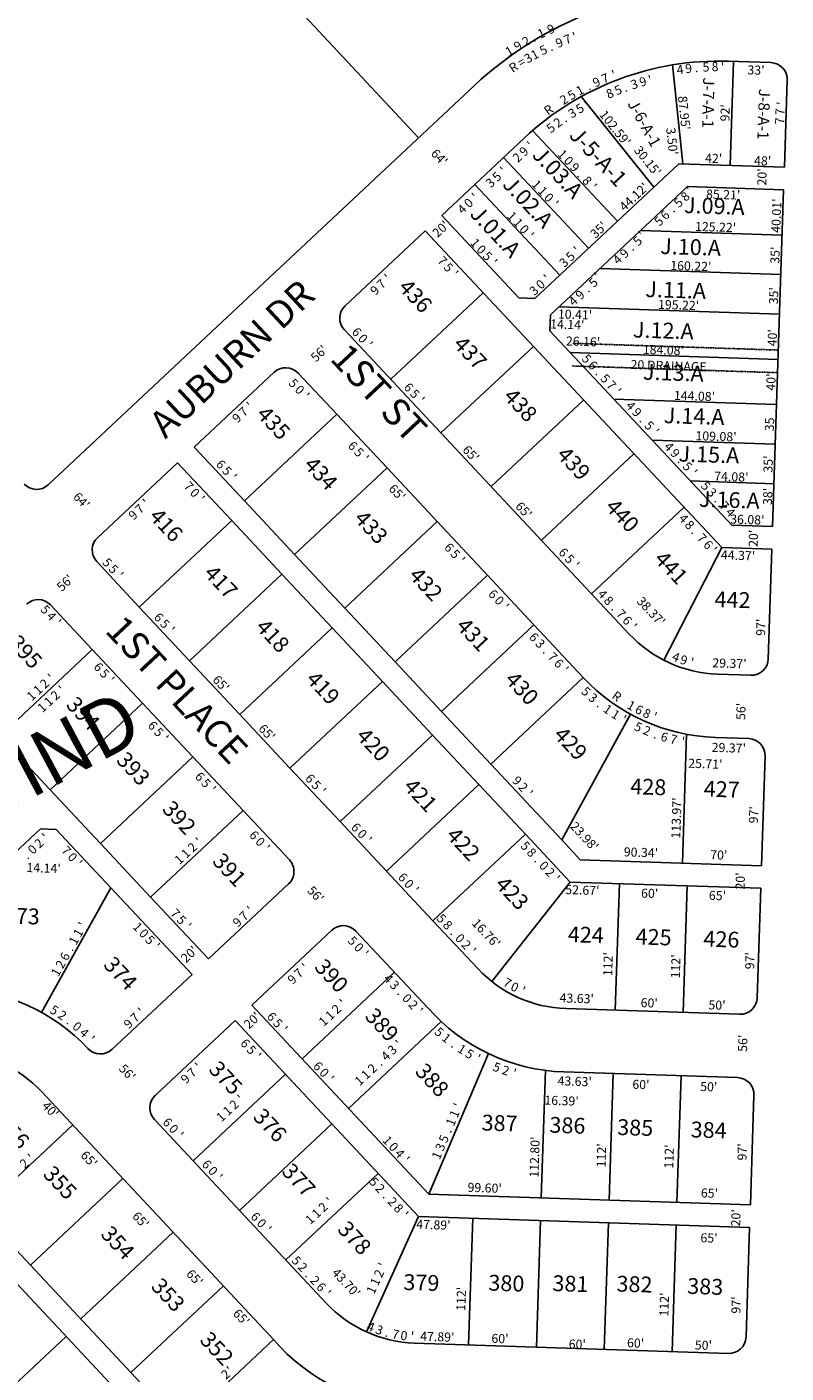
# Model space of a CAD drawing. Extents: x 921230 to 1851784, y 7279254 to 14569010.
# Drawn here: x 921880 to 922551, y 7280808 to 7281998 of the extents above; entities that cross this region are included whole.
import ezdxf
from ezdxf.enums import TextEntityAlignment as Align

# ---------------------------------------------------------------- set-up
doc = ezdxf.new("R2010")
doc.units = 0
doc.linetypes.add('DASHDOT', pattern=[1, 0.5, -0.25, 0, -0.25])
for name, color, linetype in [('10', 7, 'CONTINUOUS'), ('11', 7, 'CONTINUOUS'), ('15', 7, 'CONTINUOUS'), ('19', 7, 'CONTINUOUS'), ('21', 7, 'CONTINUOUS'), ('22', 7, 'CONTINUOUS'), ('6', 7, 'CONTINUOUS'), ('7', 7, 'CONTINUOUS')]:
    doc.layers.add(name, color=color, linetype=linetype)
doc.styles.add('ROMANC', font='ROMANC', dxfattribs={"height": 0.2})
doc.styles.add('ROMANS', font='ROMANS', dxfattribs={"height": 0.2})

msp = doc.modelspace()

# ---------------------------------------------------------------- linework, layer by layer
at = {"layer": '21', "color": 7, "linetype": 'DASHDOT'}
for p, q in [((922544.593, 7281712.419), (922362.798, 7281718.388)), ((922543.936, 7281692.429), (922362.141, 7281698.399))]:
    msp.add_line(p, q, dxfattribs=at)
at = {"layer": '6', "color": 7, "linetype": 'CONTINUOUS'}
for p, q in [((922121.374, 7282012.306), (922226.383, 7281900.166)), ((922537.93, 7281966.6), (922500.251, 7281967.837)), ((922276.009, 7281946.64), (921898.64, 7281593.259)), ((922549.903, 7281874.157), (922552.43, 7281951.116)), ((922319.755, 7281899.924), (922246.762, 7281831.572)), ((922456.448, 7281877.226), (922329.247, 7281758.113)), ((922549.903, 7281874.157), (922456.448, 7281877.226)), ((922464.071, 7281856.965), (922342.918, 7281743.514)), ((922549.247, 7281854.168), (922464.071, 7281856.965)), ((922539.467, 7281556.319), (922549.247, 7281854.168)), ((922315.113, 7281758.577), (922246.755, 7281831.576)), ((922232.157, 7281817.906), (922161.352, 7281751.602)), ((922494.465, 7281537.786), (922232.156, 7281817.905)), ((922315.113, 7281758.577), (922329.247, 7281758.113)), ((922160.656, 7281730.401), (922412.712, 7281461.231)), ((922503.403, 7281557.503), (922342.454, 7281729.379)), ((922027.786, 7281626.517), (922098.589, 7281692.818)), ((922119.792, 7281692.122), (922153.967, 7281655.626)), ((922153.967, 7281655.626), (922198.396, 7281608.18)), ((922072.215, 7281579.072), (922027.786, 7281626.517)), ((922013.186, 7281612.843), (921942.383, 7281546.542)), ((922061.032, 7281561.748), (922013.186, 7281612.843)), ((922198.396, 7281608.18), (922242.825, 7281560.735)), ((922116.644, 7281531.626), (922072.215, 7281579.072)), ((922105.461, 7281514.303), (922061.032, 7281561.748)), ((922242.825, 7281560.735), (922287.254, 7281513.289)), ((922539.467, 7281556.319), (922503.403, 7281557.503)), ((922161.073, 7281484.181), (922116.644, 7281531.626)), ((922538.811, 7281536.329), (922494.465, 7281537.786)), ((922538.811, 7281536.329), (922535.628, 7281439.382)), ((921941.686, 7281525.339), (921979.28, 7281485.193)), ((922149.889, 7281466.857), (922105.461, 7281514.303)), ((922287.254, 7281513.289), (922328.265, 7281469.494)), ((921900.816, 7281487.066), (921937.729, 7281447.651)), ((921979.28, 7281485.193), (922023.709, 7281437.747)), ((922205.502, 7281436.735), (922161.073, 7281484.181)), ((922328.265, 7281469.494), (922371.846, 7281422.954)), ((922194.318, 7281419.412), (922149.889, 7281466.857)), ((921937.729, 7281447.651), (921982.16, 7281400.208)), ((922023.709, 7281437.747), (922068.138, 7281390.302)), ((922246.513, 7281392.94), (922205.502, 7281436.735)), ((922520.143, 7281424.882), (922490.789, 7281425.846)), ((922238.747, 7281371.966), (922194.318, 7281419.412)), ((921982.16, 7281400.208), (922026.591, 7281352.764)), ((922068.138, 7281390.302), (922112.567, 7281342.856)), ((922290.094, 7281346.399), (922246.513, 7281392.94)), ((921900.409, 7281323.647), (921855.977, 7281371.09)), ((922279.758, 7281328.171), (922238.747, 7281371.966)), ((922518.306, 7281368.912), (922488.951, 7281369.876)), ((922026.591, 7281352.764), (922071.022, 7281305.32)), ((922529.622, 7281256.48), (922532.805, 7281353.428)), ((922112.567, 7281342.856), (922156.996, 7281295.411)), ((922352.978, 7281279.245), (922290.094, 7281346.399)), ((922320.769, 7281284.375), (922279.758, 7281328.171)), ((921944.841, 7281276.205), (921900.409, 7281323.647)), ((922071.022, 7281305.32), (922112.036, 7281261.527)), ((922156.996, 7281295.411), (922198.007, 7281251.615)), ((921891.761, 7281288.978), (921859.629, 7281258.89)), ((921905.893, 7281288.514), (921891.761, 7281288.978)), ((921954.15, 7281236.981), (921905.893, 7281288.514)), ((922360.427, 7281242.025), (922320.769, 7281284.375)), ((922369.368, 7281261.742), (922352.978, 7281279.245)), ((921989.273, 7281228.762), (921944.841, 7281276.205)), ((922529.622, 7281256.48), (922369.368, 7281261.742)), ((922198.007, 7281251.615), (922239.018, 7281207.82)), ((922528.966, 7281236.491), (922360.427, 7281242.025)), ((922025.92, 7281160.338), (921954.15, 7281236.981)), ((922111.341, 7281240.325), (922040.541, 7281174.02)), ((922525.783, 7281139.543), (922528.966, 7281236.491)), ((922040.541, 7281174.02), (921989.273, 7281228.762)), ((922239.018, 7281207.82), (922278.675, 7281165.47)), ((922149.593, 7281199.42), (922078.79, 7281133.119)), ((922234.376, 7281130.827), (922170.795, 7281198.724)), ((921955.117, 7281094.037), (922025.92, 7281160.338)), ((922235.299, 7280965.983), (922078.79, 7281133.119)), ((922510.298, 7281125.044), (922356.751, 7281130.085)), ((921993.388, 7281053.145), (922064.191, 7281119.446)), ((922226.361, 7280946.265), (922064.191, 7281119.446)), ((922508.465, 7281069.074), (922354.917, 7281074.115)), ((922098.049, 7280837.503), (921893.017, 7281056.457)), ((922519.781, 7280956.642), (922522.964, 7281053.59)), ((922144.624, 7280869.695), (921992.692, 7281031.943)), ((922519.781, 7280956.642), (922235.299, 7280965.983)), ((922226.361, 7280946.265), (922519.125, 7280936.653)), ((922519.125, 7280936.653), (922515.941, 7280839.705)), ((922500.457, 7280825.205), (922222.717, 7280834.325))]:
    msp.add_line(p, q, dxfattribs=at)
for centre, radius, start, end in [((922491.982247, 7281716.002842), 315.97, 88.1194, 133.1194), ((922491.982247, 7281716.002842), 251.97, 88.1194, 133.1194), ((922537.43853, 7281951.608014), 15, 358.1194, 88.1194), ((922171.605349, 7281740.653362), 15, 133.1194, 223.116742), ((922108.842715, 7281681.868858), 15.000563, 43.1194, 133.1194), ((921888.387391, 7281604.207864), 15, 223.1194, 313.1194), ((921952.636254, 7281535.592263), 15.000563, 133.1194, 223.1194), ((921889.868483, 7281476.812439), 14.999856, 43.1221, 133.1221), ((922494.475057, 7281537.785045), 112.000086, 223.1194, 268.115989), ((922520.636017, 7281439.873791), 15, 268.1194, 358.1194), ((922494.475057, 7281537.785045), 168.000086, 223.1194, 268.115989), ((922517.813775, 7281353.920112), 15, 358.1194, 88.1194), ((922101.087787, 7281251.273425), 14.999856, 313.1221, 43.1221), ((922159.846467, 7281188.471125), 15, 43.1194, 133.1194), ((922360.427927, 7281242.023737), 112.000057, 223.1194, 268.1194), ((921811.286149, 7280979.901613), 168, 43.1194, 88.1194), ((922510.790986, 7281140.035375), 15, 268.1194, 358.1194), ((922360.304666, 7281242.028738), 168, 221.446336, 268.162494), ((921811.265238, 7280979.902303), 112, 43.119428, 88.105117), ((921944.863975, 7281104.986393), 15.000649, 223.1194, 313.1194), ((922507.972742, 7281054.081565), 15, 358.1194, 88.1194), ((922003.641249, 7281042.195693), 15, 133.1194, 223.1194), ((922226.376813, 7280946.249013), 112, 223.119039, 268.127353), ((922226.083647, 7280946.27491), 168, 220.349636, 268.223556), ((922500.949953, 7280840.196828), 15, 268.1194, 358.1194)]:
    msp.add_arc(centre, radius, start, end, dxfattribs=at)
at = {"layer": '7', "color": 7, "linetype": 'CONTINUOUS'}
for p, q in [((922501.929, 7281875.733), (922504.948, 7281967.683)), ((922459.946, 7281877.111), (922450.781, 7281964.582)), ((922434.44, 7281856.618), (922370.132, 7281936.55)), ((922402.242, 7281826.467), (922327.19, 7281906.614)), ((922376.694, 7281802.543), (922301.501, 7281882.841)), ((922351.146, 7281778.62), (922275.953, 7281858.917)), ((922547.934, 7281814.18), (922422.77, 7281818.289)), ((922546.785, 7281779.199), (922386.641, 7281784.457)), ((922283.421, 7281763.16), (922201.669, 7281686.605)), ((922342.454, 7281729.379), (922342.918, 7281743.514)), ((922545.637, 7281744.217), (922350.512, 7281750.624)), ((922327.85, 7281715.714), (922246.098, 7281639.16)), ((922544.324, 7281704.239), (922360.339, 7281710.28)), ((922372.279, 7281668.269), (922290.527, 7281591.714)), ((922543.011, 7281664.261), (922399.005, 7281668.989)), ((922072.215, 7281579.072), (922153.967, 7281655.626)), ((922541.863, 7281629.279), (922432.837, 7281632.859)), ((922416.708, 7281620.823), (922334.956, 7281544.269)), ((922116.644, 7281531.626), (922198.396, 7281608.18)), ((922540.714, 7281594.298), (922466.67, 7281596.729)), ((922461.136, 7281573.377), (922379.383, 7281496.823)), ((922061.032, 7281561.748), (921979.28, 7281485.193)), ((922161.073, 7281484.181), (922242.825, 7281560.735)), ((922494.465, 7281537.786), (922443.357, 7281438.131)), ((922105.461, 7281514.303), (922023.709, 7281437.747)), ((922205.502, 7281436.735), (922287.254, 7281513.289)), ((922246.513, 7281392.94), (922328.265, 7281469.494)), ((922149.889, 7281466.857), (922068.138, 7281390.302)), ((921937.729, 7281447.651), (921855.977, 7281371.09)), ((922290.094, 7281346.399), (922371.846, 7281422.954)), ((922194.318, 7281419.412), (922112.567, 7281342.856)), ((921982.16, 7281400.208), (921900.409, 7281323.647)), ((922352.978, 7281279.245), (922413.806, 7281390.42)), ((922459.66, 7281258.777), (922463.4, 7281372.683)), ((922238.747, 7281371.966), (922156.996, 7281295.411)), ((922026.591, 7281352.764), (921944.841, 7281276.205)), ((922279.758, 7281328.171), (922198.007, 7281251.615)), ((922071.022, 7281305.32), (921989.273, 7281228.762)), ((922320.769, 7281284.375), (922239.018, 7281207.82)), ((922360.427, 7281242.025), (922291.015, 7281154.127)), ((921954.15, 7281236.981), (921892.89, 7281126.751)), ((922400.358, 7281128.653), (922404.033, 7281240.593)), ((922460.325, 7281126.684), (922464.001, 7281238.624)), ((922204.971, 7281162.228), (922123.219, 7281085.674)), ((922246.247, 7281118.681), (922164.23, 7281041.878)), ((922235.334, 7280965.981), (922288.088, 7281090.342)), ((922334.881, 7280962.713), (922338.585, 7281075.527)), ((922026.868, 7280995.447), (922108.62, 7281072.002)), ((922394.848, 7280960.744), (922398.524, 7281072.684)), ((922454.816, 7280958.775), (922458.492, 7281070.715)), ((921920.358, 7281027.26), (921838.605, 7280950.706)), ((922067.879, 7280951.652), (922149.631, 7281028.206)), ((922101.255, 7280670.222), (921811.265, 7280979.902)), ((921964.787, 7280979.815), (921883.034, 7280903.261)), ((922108.89, 7280907.856), (922190.642, 7280984.41)), ((922092.317, 7280650.505), (921802.327, 7280960.185)), ((922226.361, 7280946.265), (922180.142, 7280844.237)), ((922270.581, 7280832.753), (922274.257, 7280944.693)), ((922009.216, 7280932.37), (921927.463, 7280855.815)), ((922330.549, 7280830.784), (922334.224, 7280942.724)), ((922390.517, 7280828.815), (922394.192, 7280940.755)), ((922450.484, 7280826.846), (922454.16, 7280938.786)), ((922053.644, 7280884.924), (921971.892, 7280808.37)), ((921914.603, 7280840.287), (921832.85, 7280763.733)), ((922098.073, 7280837.479), (922016.321, 7280760.924))]:
    msp.add_line(p, q, dxfattribs=at)

# ---------------------------------------------------------------- texts
at = {"layer": '10', "color": 134, "linetype": 'CONTINUOUS', "style": 'ROMANS'}
for s, height, rotation, p in [('J-7-A-1', 10, 268.921892, (922477.635191, 7281931.175606)), ('J-6-A-1', 10, 298.720372, (922421.666632, 7281910.618698)), ('J-5-A-1', 13.999, 313.024908, (922380.244079, 7281878.635237))]:
    msp.add_text(s, height=height, rotation=rotation, dxfattribs=at).set_placement(p, align=Align.CENTER)
msp.add_text('J-8-A-1', height=10, rotation=268.1194, dxfattribs=at).set_placement((922530.410131, 7281921.066972), align=Align.MIDDLE)
for s, rotation, p in [('J.03.A', 313.1194, (922326.034, 7281884.287)), ('J.02.A', 313.1194, (922299.736, 7281858.199)), ('J.01.A', 313.1194, (922270.996, 7281832.12)), ('J.09.A', 358.1194, (922460.958, 7281833.698)), ('J.10.A', 358.1194, (922439.893, 7281797.492)), ('436', 313.1194, (922207.623, 7281767.199)), ('J.11.A', 358.1194, (922426.726, 7281759.412)), ('J.12.A', 358.1194, (922415.803, 7281723.64)), ('437', 313.1194, (922256.037, 7281716.873)), ('J.13.A', 358.1194, (922424.684, 7281686.293)), ('438', 313.1194, (922300.53, 7281670.739)), ('435', 313.1194, (922082.149, 7281654.896)), ('J.14.A', 358.1194, (922443.057, 7281647.892)), ('439', 313.1194, (922347.55, 7281619.106)), ('J.15.A', 358.1194, (922456.125, 7281613.926)), ('434', 313.1194, (922123.983, 7281610.201)), ('J.16.A', 358.1194, (922474.175, 7281573.867)), ('440', 313.1194, (922390.691, 7281573.014)), ('416', 313.1194, (921987.167, 7281564.603)), ('433', 313.1194, (922168.432, 7281562.713)), ('441', 313.1194, (922433.833, 7281526.923)), ('417', 313.1194, (922035.583, 7281514.278)), ('432', 313.1194, (922216.847, 7281512.387)), ('442', 358.1194, (922487.943, 7281485.188)), ('418', 313.1194, (922081.384, 7281466.745)), ('431', 313.1194, (922258.681, 7281467.693)), ('395', 313.1194, (921862.729, 7281452.458)), ('419', 313.1194, (922125.877, 7281420.61)), ('430', 313.1194, (922301.779, 7281420.25)), ('394', 313.1194, (921913.715, 7281397.987)), ('420', 313.1194, (922170.237, 7281370.418)), ('429', 313.1194, (922344.831, 7281371.454)), ('393', 313.1194, (921958.119, 7281349.146)), ('421', 313.1194, (922212.071, 7281325.724)), ('428', 358.1194, (922413.417, 7281319.767)), ('427', 358.1194, (922478.382, 7281317.634)), ('392', 313.1194, (921998.646, 7281305.849)), ('422', 313.1194, (922249.895, 7281282.514)), ('391', 313.1194, (922043.139, 7281259.713)), ('423', 313.1194, (922293.125, 7281239.128)), ('373', 358.1194, (921859.217, 7281205.487)), ('424', 358.1194, (922358.15, 7281188.912)), ('425', 358.1194, (922418.118, 7281186.943)), ('426', 358.1194, (922478.086, 7281184.974)), ('374', 313.1194, (921946.762, 7281168.113)), ('390', 313.1194, (922133.433, 7281166.045)), ('389', 313.1194, (922178.016, 7281122.615)), ('375', 313.1194, (922039.804, 7281075.709)), ('388', 313.1194, (922222.419, 7281073.774)), ('376', 313.1194, (922079.024, 7281033.809)), ('356', 313.1194, (921851.49, 7281027.741)), ('387', 358.1194, (922281.912, 7281022.386)), ('386', 358.1194, (922341.88, 7281020.417)), ('385', 358.1194, (922401.848, 7281018.448)), ('384', 358.1194, (922466.813, 7281016.315)), ('377', 313.1194, (922104.448, 7280985.34)), ('355', 313.1194, (921893.325, 7280983.046)), ('354', 313.1194, (921944.354, 7280929.927)), ('378', 313.1194, (922153.794, 7280934.192)), ('353', 313.1194, (921988.847, 7280883.791)), ('379', 358.1194, (922212.7, 7280881.363)), ('380', 358.1194, (922287.885, 7280880.812)), ('381', 358.1194, (922344.55, 7280880.388)), ('382', 358.1194, (922401.216, 7280879.965)), ('383', 358.1194, (922463.789, 7280877.911)), ('352', 313.1194, (922031.945, 7280836.347))]:
    msp.add_text(s, height=13.999, rotation=rotation, dxfattribs=at).set_placement(p)
at = {"layer": '11', "color": 7, "linetype": 'CONTINUOUS', "style": 'ROMANS'}
for s, rotation, p in [('1', 25.405319, (922336.669093, 7281988.833882)), ('9', 22.585053, (922344.928083, 7281992.611999)), ('1', 31.04585, (922308.584054, 7281973.45446)), ('9', 31.04585, (922316.239809, 7281978.063184)), ('2', 28.225586, (922323.284588, 7281982.025379)), ('.', 28.225586, (922329.387804, 7281985.301232)), ('7', 22.664717, (922392.881835, 7281949.090993)), ("'", 19.777031, (922400.426375, 7281952.196035)), ('1', 28.440083, (922370.984128, 7281938.600827)), ('.', 25.5524, (922378.222697, 7281942.391227)), ('9', 25.5524, (922385.412812, 7281945.830308)), ('2', 31.327767, (922357.006865, 7281930.503004)), ('5', 31.327767, (922363.851261, 7281934.667723)), ("87.95'", 275.981125, (922457.285916, 7281921.702131)), ('R', 34.215453, (922343.550861, 7281921.573012)), ("102.59'", 308.818283, (922397.045054, 7281906.291098)), ("92'", 88.1194, (922501.451279, 7281922.096973)), ('7', 88.1194, (922550.008562, 7281923.013743)), ("'", 88.1194, (922551.255745, 7281930.482282)), ('7', 88.1194, (922549.745562, 7281915.017743)), ('1', 313.024744, (922350.680525, 7281882.959498)), ("30.15'", 308.818831, (922425.835802, 7281877.146777)), ("42'", 358.1194, (922487.197973, 7281877.963721)), ('0', 313.024744, (922356.135815, 7281877.114962)), ('9', 313.024744, (922361.592839, 7281871.268439)), ("48'", 358.1194, (922530.563973, 7281875.788721)), ('1', 313.024744, (922327.743525, 7281856.239498)), ('.', 313.024744, (922367.071019, 7281865.39954)), ('8', 313.024744, (922372.509839, 7281859.571439)), ("44.12'", 43.1194, (922419.501616, 7281845.011553)), ('1', 313.024744, (922333.201525, 7281850.390498)), ('0', 313.024744, (922338.656815, 7281844.545962)), ("'", 313.024744, (922377.973525, 7281853.717498)), ("'", 313.024744, (922344.118525, 7281838.693498)), ('1', 313.024744, (922306.008525, 7281828.229498)), ('1', 313.024744, (922311.467525, 7281822.381498)), ("35'", 43.1194, (922388.290445, 7281815.785301)), ('0', 313.024744, (922316.921815, 7281816.536962)), ("'", 313.024744, (922322.384525, 7281810.684498)), ('1', 313.1194, (922273.530133, 7281804.494002)), ('0', 313.1194, (922278.993014, 7281798.658953)), ("'", 43.1194, (922369.177998, 7281797.889133)), ('5', 313.1194, (922284.467173, 7281792.813042)), ("'", 313.1194, (922289.934133, 7281786.975002)), ('3', 43.1194, (922357.491929, 7281786.946654)), ('5', 43.1194, (922363.339958, 7281792.422173)), ("'", 43.1194, (922342.719998, 7281773.114133)), ('3', 43.1194, (922331.034929, 7281762.171654)), ('0', 43.1194, (922336.876047, 7281767.641014)), ('6', 313.161311, (922168.761818, 7281725.752835)), ('0', 313.161311, (922174.238429, 7281719.913279)), ("'", 313.161311, (922179.713845, 7281714.074669)), ('5', 313.1194, (922372.167173, 7281702.044042)), ('6', 313.1194, (922377.625473, 7281696.214574)), ('6', 313.161311, (922214.682818, 7281676.786835)), ('.', 313.1194, (922383.114615, 7281690.352031)), ('5', 313.1194, (922388.570173, 7281684.525042)), ('7', 313.1194, (922394.031654, 7281678.694071)), ('5', 313.161311, (922220.164424, 7281670.942214)), ("'", 313.161311, (922225.634845, 7281665.108669)), ("'", 313.1194, (922399.505133, 7281672.849002)), ('4', 313.1194, (922411.101654, 7281660.465071)), ('9', 313.1194, (922416.569654, 7281654.626071)), ('.', 313.1194, (922422.057615, 7281648.766031)), ('5', 313.1194, (922427.514173, 7281642.939042)), ("'", 313.1194, (922432.980133, 7281637.101002)), ("65'", 313.161311, (922269.690283, 7281618.128223)), ('4', 313.1194, (922444.927654, 7281624.341071)), ('9', 313.1194, (922450.396654, 7281618.502071)), ('6', 313.1194, (922048.583473, 7281608.698574)), ('.', 313.1194, (922455.884615, 7281612.642031)), ('5', 313.1194, (922461.340173, 7281606.815042)), ('5', 313.1194, (922054.061173, 7281602.849042)), ("'", 313.1194, (922059.527133, 7281597.011002)), ("'", 313.1194, (922466.807133, 7281600.978002)), ('5', 313.1194, (922477.458173, 7281589.603042)), ('3', 313.1194, (922482.919654, 7281583.772071)), ("65'", 313.161311, (922316.502283, 7281568.211223)), ('.', 313.1194, (922488.405615, 7281577.911031)), ('7', 313.1194, (922493.854654, 7281572.092071)), ('4', 313.1194, (922499.323654, 7281566.253071)), ('5', 313.201222, (921948.109615, 7281521.861332)), ('6', 313.161311, (922351.550818, 7281530.837835)), ('5', 313.161311, (922357.032424, 7281524.993214)), ('5', 313.201222, (921953.586615, 7281516.029332)), ("'", 313.201222, (921959.059522, 7281510.200304)), ("'", 313.161311, (922362.502845, 7281519.160669)), ('4', 313.161311, (922386.1439, 7281493.951238)), ('8', 313.161311, (922391.6159, 7281488.115238)), ('6', 313.201222, (921993.607098, 7281473.413036)), ('.', 313.161311, (922397.10732, 7281482.259693)), ('7', 313.161311, (922402.5609, 7281476.445238)), ('5', 313.201222, (921999.092615, 7281467.572332)), ("'", 313.201222, (922004.566522, 7281461.743304)), ('6', 313.161311, (922408.031818, 7281470.609835)), ("'", 313.161311, (922413.510845, 7281464.768669)), ('4', 338.628047, (922452.54757, 7281437.226806)), ('9', 342.959458, (922459.816576, 7281434.485318)), ("'", 347.290869, (922467.272341, 7281432.263738)), ('2', 42.519994, (921898.210518, 7281414.544752)), ("'", 42.519994, (921904.113213, 7281419.956581)), ("65'", 313.201222, (922048.656023, 7281414.795672)), ('1', 42.519994, (921886.424213, 7281403.736581)), ('1', 42.519994, (921892.321213, 7281409.143581)), ('R', 324.522531, (922399.358146, 7281403.049435)), ('1', 331.595556, (922412.515522, 7281394.612902)), ('6', 331.595556, (922419.544621, 7281390.810255)), ('8', 335.132067, (922426.605683, 7281387.464908)), ("'", 338.668581, (922433.809679, 7281384.423105)), ("65'", 313.201222, (922089.257023, 7281371.561672)), ('6', 313.201222, (922127.455098, 7281330.887036)), ('5', 313.201222, (922132.940615, 7281325.046332)), ("'", 313.201222, (922138.414522, 7281319.216304)), ('9', 313.1194, (922310.526654, 7281328.970071)), ('2', 313.1194, (922315.994654, 7281323.130071)), ("'", 313.1194, (922321.469133, 7281317.284002)), ('6', 313.201222, (922168.056098, 7281287.652036)), ("'", 42.519994, (922034.810213, 7281275.230581)), ('0', 313.201222, (922173.535776, 7281281.817543)), ("'", 313.201222, (922179.015522, 7281275.982304)), ('1', 42.519994, (922017.121213, 7281259.010581)), ('1', 42.519994, (922023.017213, 7281264.418581)), ('2', 42.519994, (922028.906518, 7281269.818752)), ('6', 313.201222, (922209.547098, 7281243.471036)), ('0', 313.201222, (922215.027776, 7281237.635543)), ("'", 313.201222, (922220.506522, 7281231.800304)), ('7', 312.960344, (922008.260921, 7281211.601651)), ("'", 43.069481, (922080.355791, 7281214.537285)), ("'", 60.689786, (921932.627554, 7281202.216352)), ('5', 312.960344, (922013.719417, 7281205.738601)), ("'", 312.960344, (922019.169429, 7281199.886477)), ('9', 43.069481, (922068.662317, 7281203.60517)), ('7', 43.069481, (922074.506317, 7281209.06817)), ('5', 313.201222, (922243.727615, 7281207.074332)), ('8', 313.201222, (922249.197085, 7281201.25135)), ('1', 60.689786, (921928.710554, 7281195.240352)), ('.', 313.201222, (922254.692992, 7281195.398323)), ('0', 313.201222, (922260.150776, 7281189.585543)), ('1', 60.689786, (921924.794554, 7281188.265352)), ('.', 60.689786, (921920.888169, 7281181.30676)), ('2', 313.201222, (922265.625085, 7281183.75635)), ("'", 313.201222, (922271.106522, 7281177.918304)), ('2', 60.689786, (921913.041092, 7281167.330334)), ('6', 60.689786, (921916.957636, 7281174.304395)), ('1', 60.689786, (921909.129554, 7281160.361352)), ('7', 329.965225, (922302.936729, 7281149.450274)), ('0', 334.296636, (922309.675688, 7281145.57323)), ("'", 334.296636, (922316.889102, 7281142.100862)), ("'", 43.005092, (922162.297814, 7281132.24919)), ('5', 328.059042, (921902.019104, 7281125.374918)), ('2', 324.522531, (921908.886864, 7281120.946967)), ('7', 42.875589, (921978.116699, 7281119.232394)), ("'", 42.875589, (921983.985866, 7281124.681985)), ('6', 313.1194, (922093.498473, 7281120.300574)), ('1', 43.005092, (922150.596814, 7281121.33619)), ('2', 43.005092, (922156.441107, 7281126.787254)), ('.', 324.522531, (921915.424563, 7281116.287734)), ('0', 320.986017, (921921.783807, 7281111.175169)), ('4', 317.449506, (921927.927678, 7281105.777333)), ('9', 42.875589, (921972.254699, 7281113.789394)), ('5', 313.1194, (922098.975173, 7281114.451042)), ("'", 313.1194, (922104.442133, 7281108.613002)), ('1', 43.005092, (922144.745814, 7281115.87919)), ("'", 313.912992, (921933.838522, 7281100.108715)), ("'", 43.005092, (922211.596814, 7281096.18419)), ('4', 43.005092, (922199.890107, 7281085.265254)), ('3', 43.005092, (922205.740107, 7281090.722254)), ('6', 313.1194, (922134.482473, 7281076.532574)), ('0', 313.1194, (922139.954014, 7281070.688953)), ('1', 43.005092, (922182.344814, 7281068.90119)), ('2', 43.005092, (922188.189107, 7281074.352254)), ('.', 43.005092, (922194.059769, 7281079.828688)), ("'", 313.1194, (922145.426133, 7281064.846002)), ('1', 43.005092, (922176.494814, 7281063.44419)), ("'", 42.806136, (922071.762965, 7281047.7758)), ('1', 42.806136, (922060.024965, 7281036.9028)), ('2', 42.806136, (922065.888622, 7281042.33432)), ('1', 67.013603, (922261.704553, 7281035.536157)), ("'", 67.013603, (922264.828553, 7281042.900157)), ('6', 313.006708, (922001.380852, 7281026.84719)), ('0', 313.006708, (922006.841205, 7281020.993393)), ('1', 42.806136, (922054.155965, 7281031.4668)), ('1', 67.013603, (922258.579553, 7281028.171157)), ("'", 313.006708, (922012.300218, 7281015.140212)), ('1', 313.1194, (922195.904133, 7281010.941002)), ('5', 67.013603, (922252.333361, 7281013.444881)), ('.', 67.013603, (922255.463258, 7281020.82503)), ('0', 313.1194, (922201.367014, 7281005.105953)), ('4', 313.1194, (922206.833654, 7280999.268071)), ('3', 67.013603, (922249.204066, 7281006.069754)), ('2', 40.585069, (921880.139776, 7280990.113795)), ("'", 40.585069, (921886.220335, 7280995.324218)), ('6', 313.006708, (922036.057852, 7280989.67019)), ("'", 313.1194, (922212.308133, 7280993.422002)), ('1', 67.013603, (922246.083553, 7280998.712157)), ('0', 313.006708, (922041.518205, 7280983.816393)), ("'", 313.006708, (922046.977218, 7280977.963212)), ('2', 42.806136, (922144.541622, 7280951.62032)), ("'", 42.806136, (922150.417965, 7280957.0618)), ('6', 313.006708, (922079.174852, 7280943.44319)), ('0', 313.006708, (922084.634205, 7280937.589393)), ('1', 42.806136, (922132.808965, 7280940.7538)), ('1', 42.806136, (922138.677965, 7280946.1888)), ("'", 313.006708, (922090.094218, 7280931.737212)), ('5', 313.006708, (922115.452805, 7280904.548894)), ('2', 313.006708, (922120.902302, 7280898.706938)), ('2', 65.153819, (922194.956288, 7280894.185055)), ("'", 65.153819, (922198.321105, 7280901.451616)), ('.', 313.006708, (922126.377715, 7280892.836256)), ('2', 313.006708, (922131.815302, 7280887.006938)), ('6', 313.006708, (922137.270852, 7280881.15819)), ('1', 65.153819, (922191.598105, 7280886.932616)), ("'", 313.006708, (922142.733218, 7280875.301212)), ('1', 65.153819, (922188.237105, 7280879.672616)), ('4', 338.628047, (922182.70057, 7280845.107806)), ('3', 338.628047, (922190.15057, 7280842.192806)), ('.', 342.959458, (922197.609961, 7280839.90459)), ('7', 347.290869, (922205.15484, 7280838.167736)), ('0', 351.622283, (922212.834711, 7280836.963754)), ("'", 355.953694, (922220.581677, 7280836.30794)), ("'", 40.585192, (922062.069333, 7280807.57622)), ('2', 40.585192, (922058.263772, 7280803.687798))]:
    msp.add_text(s, height=8, rotation=rotation, dxfattribs=at).set_placement(p, align=Align.CENTER)
for s, rotation, p in [('7', 22.585053, (922356.617648, 7281990.975483)), ("'", 19.764786, (922363.005195, 7281993.279477)), ('5', 25.405319, (922335.000173, 7281981.398984)), ('9', 22.585053, (922349.289648, 7281987.927483)), ('=', 31.04585, (922315.300773, 7281970.493947)), ('3', 31.04585, (922321.243018, 7281974.072223)), ('1', 28.225586, (922327.203942, 7281977.320173)), ('.', 25.405319, (922341.247005, 7281984.365527)), ('R', 33.866117, (922308.022428, 7281965.912016)), ("'", 13.794719, (922430.163, 7281955.365096)), ('4', 8.019353, (922457.059125, 7281964.448239)), ('9', 5.131667, (922464.770091, 7281965.513609)), ('.', 5.131667, (922471.668143, 7281966.13318)), ('5', 2.243983, (922480.452963, 7281966.740644)), ('8', 2.243983, (922488.372972, 7281967.051214)), ("'", 359.452061, (922495.162445, 7281967.035886)), ("33'", 358.1194, (922524.929507, 7281964.021412)), ('5', 22.457772, (922401.344215, 7281946.132704)), ('3', 16.682403, (922416.007275, 7281951.327011)), ('9', 16.682403, (922423.610275, 7281953.604011)), ("'", 28.233142, (922372.908929, 7281932.861829)), ('8', 22.457772, (922393.998049, 7281943.096502)), ('.', 19.570089, (922407.692953, 7281948.460676)), ('3', 31.120825, (922360.182477, 7281925.468433)), ('5', 31.120825, (922366.986894, 7281929.576118)), ('5', 36.896194, (922340.870617, 7281912.103057)), ('2', 36.896194, (922347.20982, 7281916.861453)), ('.', 34.008508, (922352.81635, 7281920.662052)), ("3.50'", 275.981169, (922454.554576, 7281897.51997)), ("'", 43.072808, (922322.558321, 7281896.603234)), ('2', 43.072808, (922310.864808, 7281885.672161)), ('9', 43.072808, (922316.709808, 7281891.135161)), ("'", 43.072808, (922298.628321, 7281874.231234)), ('3', 43.072808, (922286.934808, 7281863.299161)), ('5', 43.072808, (922292.786843, 7281868.769673)), ("'", 43.072808, (922273.678321, 7281850.906234)), ('8', 43.1194, (922459.391761, 7281851.222101)), ("'", 43.1194, (922463.08783, 7281856.765581)), ('4', 43.072808, (922261.984808, 7281839.973161)), ('0', 43.072808, (922267.831102, 7281845.439332)), ('5', 43.1194, (922453.37979, 7281845.76662)), ('5', 43.1194, (922436.04079, 7281829.35662)), ('6', 43.1194, (922441.513258, 7281834.82692)), ('.', 43.1194, (922447.374801, 7281840.316062)), ('5', 43.1194, (922417.30379, 7281811.81062)), ("'", 43.1194, (922420.99183, 7281817.346581)), ('9', 43.1194, (922405.617761, 7281800.866101)), ('.', 43.1194, (922411.118801, 7281806.366062)), ('7', 313.1194, (922250.320101, 7281794.119239)), ('5', 313.1194, (922255.79562, 7281788.27121)), ('4', 43.1194, (922399.419761, 7281795.410101)), ("'", 43.872553, (922196.341485, 7281779.30691)), ("'", 313.1194, (922261.261581, 7281782.43417)), ("'", 43.1194, (922381.81583, 7281780.661581)), ('9', 43.872553, (922184.801368, 7281768.212967)), ('7', 43.872553, (922190.568368, 7281773.757967)), ('5', 43.1194, (922378.12779, 7281775.12562)), ('4', 43.1194, (922360.243761, 7281758.725101)), ('9', 43.1194, (922366.440761, 7281764.181101)), ('.', 43.1194, (922372.121801, 7281769.675062)), ('5', 313.444564, (922118.641178, 7281685.919382)), ('0', 313.444564, (922124.137287, 7281680.116487)), ("'", 313.444564, (922129.641961, 7281674.305408)), ('7', 43.253694, (922068.623347, 7281660.820256)), ("'", 43.253694, (922074.45602, 7281666.307026)), ('9', 43.253694, (922062.797347, 7281655.339256)), ('6', 313.444564, (922171.065204, 7281630.569598)), ('5', 313.444564, (922176.575178, 7281624.751382)), ("'", 313.444564, (922182.073961, 7281618.944408)), ('7', 313.1194, (922025.961101, 7281594.811239)), ('0', 313.1194, (922031.431461, 7281588.970121)), ("65'", 313.444564, (922210.24518, 7281589.200088)), ('7', 43.005092, (921976.9006, 7281574.898599)), ("'", 43.005092, (921982.756307, 7281580.360535)), ("'", 313.1194, (922036.903581, 7281583.12717)), ('9', 43.005092, (921971.0496, 7281569.441599)), ('4', 313.1194, (922463.641101, 7281566.314239)), ('8', 313.1194, (922469.066101, 7281560.520239)), ('.', 313.1194, (922473.799062, 7281555.465199)), ('6', 313.444564, (922256.226204, 7281540.654598)), ('7', 313.1194, (922479.915101, 7281548.934239)), ('6', 313.1194, (922485.46792, 7281543.004742)), ('5', 313.444564, (922261.736178, 7281534.836382)), ("'", 313.444564, (922267.235961, 7281529.029408)), ("'", 313.1194, (922490.082581, 7281538.07817)), ('6', 313.444564, (922295.224204, 7281499.479598)), ('0', 313.444564, (922300.728287, 7281493.667487)), ('5', 312.7867, (921899.207312, 7281485.693935)), ("'", 313.444564, (922306.231961, 7281487.855408)), ('4', 312.7867, (921904.63384, 7281479.831008)), ("'", 312.7867, (921910.072569, 7281473.953896)), ('6', 313.444564, (922331.332204, 7281461.355598)), ('3', 313.444564, (922336.834613, 7281455.545368)), ('.', 313.444564, (922342.355397, 7281449.716394)), ('7', 313.444564, (922347.837613, 7281443.929368)), ('6', 312.7867, (921946.188863, 7281434.934771)), ('6', 313.444564, (922353.336204, 7281438.122598)), ("'", 313.444564, (922358.844961, 7281432.306408)), ('5', 312.7867, (921951.632312, 7281429.053935)), ("'", 312.7867, (921957.063569, 7281423.185896)), ('2', 42.519994, (921902.243738, 7281410.103084)), ("'", 42.519994, (921908.147434, 7281415.515913)), ('5', 317.449506, (922377.107699, 7281413.502347)), ('3', 320.986017, (922383.148803, 7281407.997292)), ('1', 42.519994, (921890.457434, 7281399.295913)), ('1', 42.519994, (921896.353434, 7281404.701913)), ('.', 320.986017, (922389.386264, 7281402.942727)), ('1', 324.522531, (922395.958582, 7281398.1041)), ('1', 328.059042, (922402.753536, 7281393.546533)), ("'", 331.595556, (922409.743062, 7281389.290795)), ('6', 312.7867, (921994.117863, 7281383.151771)), ('5', 312.7867, (921999.561312, 7281377.271935)), ('5', 335.132067, (922422.324888, 7281382.834518)), ('2', 338.668581, (922429.804267, 7281379.547278)), ('6', 342.205094, (922445.04832, 7281374.138114)), ('7', 345.741606, (922452.944494, 7281371.984952)), ("'", 312.7867, (922004.992569, 7281371.402896)), ('.', 342.205094, (922437.461636, 7281376.574235)), ("'", 349.278119, (922460.932063, 7281370.177341)), ('6', 312.7867, (922035.890863, 7281338.019771)), ('5', 312.7867, (922041.334312, 7281332.138935)), ("'", 312.7867, (922046.765569, 7281326.270896)), ('2', 43.1194, (921887.779761, 7281279.291101)), ("'", 43.1194, (921893.62483, 7281284.764581)), ('6', 312.7867, (922083.807863, 7281286.248771)), ('0', 312.7867, (922089.245848, 7281280.375632)), ('5', 313.1194, (922323.81062, 7281276.73921)), ('0', 43.1194, (921881.941879, 7281273.824461)), ('7', 313.1194, (921917.669101, 7281272.646239)), ('0', 313.1194, (921923.139461, 7281266.806121)), ("'", 312.7867, (922094.682569, 7281274.499896)), ('8', 313.1194, (922329.271101, 7281270.907239)), ('.', 43.1194, (921876.121801, 7281268.374062)), ("'", 313.1194, (921928.611581, 7281260.96317)), ('.', 313.1194, (922334.759062, 7281265.048199)), ('0', 313.1194, (922340.209461, 7281259.227121)), ('2', 313.1194, (922345.676101, 7281253.389239)), ("'", 313.1194, (922351.149581, 7281247.54517)), ('1', 313.1194, (921980.842581, 7281205.18517)), ('0', 313.1194, (921986.307461, 7281199.350121)), ('5', 313.1194, (921991.78062, 7281193.50421)), ('5', 313.438581, (922170.942574, 7281192.828607)), ("'", 313.1194, (921997.247581, 7281187.66717)), ('0', 313.438581, (922176.43866, 7281187.02569)), ("'", 43.069481, (922123.370713, 7281169.876494)), ("'", 313.438581, (922181.941434, 7281181.213706)), ('9', 43.069481, (922111.675239, 7281158.944379)), ('7', 43.069481, (922117.520239, 7281164.407379)), ('4', 313.438581, (922202.569011, 7281159.430594)), ('3', 313.438581, (922208.069011, 7281153.621594)), ('.', 313.438581, (922213.589871, 7281147.792693)), ('0', 313.438581, (922219.07366, 7281142.00069)), ('2', 313.438581, (922224.571011, 7281136.195594)), ("'", 313.438581, (922230.076434, 7281130.380706)), ('5', 318.284242, (922247.243176, 7281112.40086)), ('6', 312.893503, (922076.034168, 7281102.1569)), ('1', 320.986017, (922253.518811, 7281107.222802)), ('5', 312.893503, (922081.488376, 7281096.286841)), ("'", 312.893503, (922086.931251, 7281090.42852)), ('.', 324.522531, (922260.054625, 7281102.267484)), ('1', 328.059042, (922266.768536, 7281097.626533)), ('5', 328.059042, (922273.559464, 7281093.391668)), ("'", 331.595556, (922280.736062, 7281089.464795)), ('7', 42.875589, (922023.118429, 7281076.411056)), ("'", 42.875589, (922028.986597, 7281081.859648)), ('5', 338.668581, (922296.929514, 7281082.041277)), ('2', 342.205094, (922304.582266, 7281079.176263)), ("'", 342.205094, (922312.20711, 7281076.728874)), ('9', 42.875589, (922017.256429, 7281070.968056)), ('5', 312.893503, (922189.863376, 7280979.635841)), ('2', 312.893503, (922195.300889, 7280973.7829)), ('.', 312.893503, (922200.764764, 7280967.899579)), ('2', 312.893503, (922206.190889, 7280962.0599)), ('8', 312.893503, (922211.635889, 7280956.1989)), ("'", 312.893503, (922217.087251, 7280950.33352))]:
    msp.add_text(s, height=8, rotation=rotation, dxfattribs=at).set_placement(p, align=Align.TOP_CENTER)
for s, rotation, p in [("64'", 313.1194, (922236.593, 7281885.77)), ("20'", 88.1194, (922533.842, 7281857.844)), ("85.21' ", 358.1194, (922480.49, 7281846.439)), ("40.01'", 88.1194, (922546.299, 7281816.053)), ("20'", 43.1194, (922243.154, 7281811.418)), ("125.22'", 358.1194, (922470.774, 7281817.877)), ("35'", 88.1194, (922545.401, 7281788.677)), ("160.22'", 358.1194, (922448.853, 7281783.398)), ("35'", 88.1194, (922544.223, 7281752.8)), ("195.22'", 358.1194, (922438.044, 7281748.913)), ("10.41'", 358.1194, (922349.448, 7281740.432)), ("14.14'", 358.1194, (922342.623, 7281731.597)), ("40'", 88.1194, (922543.003, 7281715.67)), ("26.16'", 358.1194, (922356.551, 7281716.522)), ("56'", 43.1194, (922135.457, 7281701.385)), ("184.08'", 358.1194, (922424.553, 7281709.155)), ("40'", 88.1194, (922541.714, 7281676.408)), ("144.08'", 358.1194, (922452.068, 7281668.41)), ('35', 88.1194, (922540.537, 7281640.549)), ("109.08'", 358.1194, (922471.148, 7281632.765)), ("35'", 88.1194, (922539.335, 7281603.956)), ("74.08'", 358.1194, (922487.715, 7281596.975)), ("38'", 88.1194, (922538.894, 7281575.293)), ("64'", 313.1194, (921920.134, 7281582.16)), ("36.08'", 358.1194, (922501.87, 7281559.047)), ("20'", 88.1194, (922526.211, 7281538.268)), ("44.37'", 358.1194, (922493.648, 7281527.405)), ("56'", 43.1194, (921910.81, 7281498.492)), ("38.37'", 313.1194, (922418.708, 7281489.792)), ("97'", 88.1194, (922532.799, 7281459.591)), ("29.37'", 358.1194, (922486.085, 7281431.906)), ("56'", 88.1194, (922515.2, 7281385.218)), ("29.37'", 358.1194, (922485.476, 7281357.211)), ("25.71'", 358.1194, (922464.73, 7281343.134)), ("113.97'", 88.1194, (922457.764, 7281280.341)), ("97'", 88.1194, (922526.433, 7281293.768)), ("23.98'", 313.1194, (922359.722, 7281290.758)), ("90.34'", 358.1194, (922407.759, 7281264.755)), ("70'", 358.1194, (922484.202, 7281262.245)), ("14.14'", 358.1194, (921879.389, 7281250.888)), ("20'", 88.1194, (922514.601, 7281235.257)), ("56'", 313.1194, (922127.229, 7281233.944)), ("52.67'", 358.1194, (922355.955, 7281231.405)), ("60'", 358.1194, (922423.054, 7281228.279)), ("65'", 358.1194, (922483.022, 7281226.31)), ("16.76'", 313.1194, (922272.906, 7281205.114)), ("20'", 43.1194, (922020.678, 7281170.106)), ("112'", 88.1194, (922397.53, 7281158.718)), ("112'", 88.1194, (922457.394, 7281156.752)), ("97'", 88.1194, (922523.118, 7281164.74)), ("43.63'", 358.1194, (922350.966, 7281135.638)), ("60'", 358.1194, (922422.641, 7281131.44)), ("50'", 358.1194, (922482.609, 7281129.471)), ("20'", 43.1194, (922076.353, 7281111.601)), ("56'", 88.1194, (922516.839, 7281091.776)), ("56'", 313.1194, (921960.613, 7281076.455)), ("43.63'", 358.1194, (922349.155, 7281062.338)), ("60'", 358.1194, (922415.333, 7281059.243)), ("50'", 358.1194, (922475.3, 7281057.274)), ("16.39'", 358.1194, (922337.528, 7281045.194)), ("40'", 313.1194, (921892.618, 7281043.502)), ("112.80'", 88.1194, (922332.344, 7280980.499)), ("65'", 313.1194, (921926.765, 7280999.863)), ("112'", 88.1194, (922391.65, 7280989.62)), ("112'", 88.1194, (922451.545, 7280988.576)), ("97'", 88.1194, (922516.318, 7280995.673)), ("99.60'", 358.1194, (922269.535, 7280968.1)), ("65'", 358.1194, (922475.899, 7280963.169)), ("65'", 313.1194, (921972.437, 7280945.956)), ("20'", 88.1194, (922510.728, 7280937.375)), ("47.89'", 358.1194, (922224.208, 7280935.459)), ("65'", 358.1194, (922475.519, 7280923.518)), ("65'", 313.1194, (922020.179, 7280894.949)), ("43.70'", 313.1194, (922149.025, 7280895.997)), ("112'", 88.1194, (922267.625, 7280862.711)), ("112'", 88.1194, (922447.249, 7280857.736)), ("97'", 88.1194, (922510.949, 7280860.257)), ("65'", 313.1194, (922061.531, 7280859.972)), ("47.89'", 358.1194, (922227.632, 7280836.455)), ("60'", 358.1194, (922290.658, 7280834.58)), ("60'", 358.1194, (922359.029, 7280829.568)), ("60'", 358.1194, (922410.593, 7280830.642)), ("50'", 358.1194, (922470.561, 7280828.673))]:
    msp.add_text(s, height=8, rotation=rotation, dxfattribs=at).set_placement(p)
at = {"layer": '15', "color": 30, "linetype": 'CONTINUOUS', "style": 'ROMANC'}
msp.add_text('WEST WIND', height=50, rotation=28.1194, dxfattribs=at).set_placement((921812.287131, 7281298.412335), align=Align.MIDDLE)
at = {"layer": '19', "color": 1, "linetype": 'CONTINUOUS', "style": 'ROMANC'}
for s, rotation, p in [('AUBURN DR', 43.1194, (922063.241409, 7281702.526411)), ('1ST ST', 313.1194, (922189.031382, 7281672.308856)), ('1ST PLACE', 313.1194, (922010.320214, 7281410.091396))]:
    msp.add_text(s, height=24, rotation=rotation, dxfattribs=at).set_placement(p, align=Align.MIDDLE)
at = {"layer": '22', "color": 3, "linetype": 'CONTINUOUS', "style": 'ROMANS'}
msp.add_text('20 DRAINAGE', height=8, rotation=358.1194, dxfattribs=at).set_placement((922413.753, 7281695.705))

doc.saveas('drawing.dxf')
